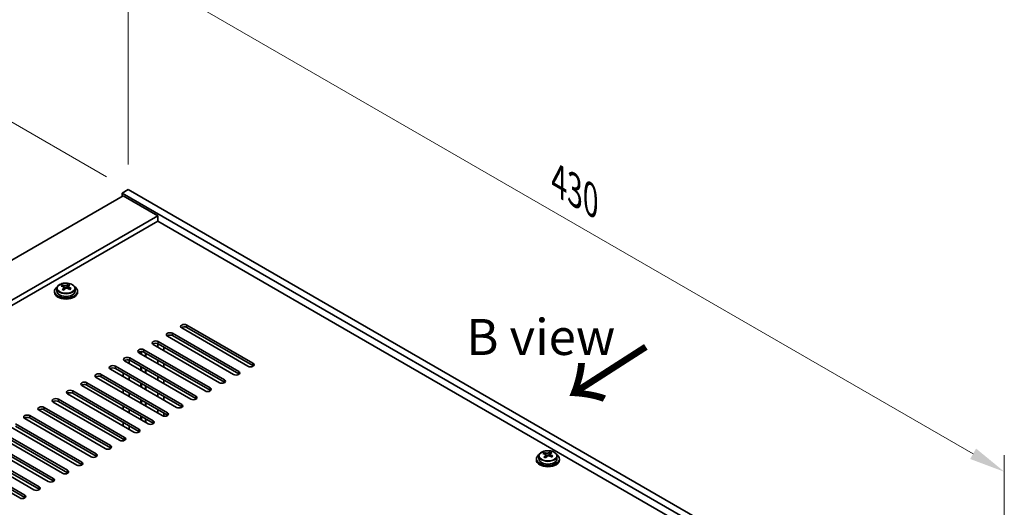
# Model space of a CAD drawing. Units: millimetres. Extents: x 72 to 10494, y 40 to 1586.
# Drawn here: x 607 to 949, y 698 to 868 of the extents above; entities that cross this region are included whole.
import ezdxf

# ---------------------------------------------------------------- set-up
doc = ezdxf.new("R2010")
doc.units = ezdxf.units.MM
doc.header["$LTSCALE"] = 5
doc.layers.get('Defpoints').update_dxf_attribs({"lineweight": 25})
for name, color, linetype, lineweight in [('Dimension (ISO)', 7, 'Continuous', 18), ('Symbol (ISO)', 7, 'Continuous', 18), ('Visible (ISO)', 7, 'Continuous', 35), ('Visible Narrow (ISO)', 7, 'Continuous', 25)]:
    doc.layers.add(name, color=color, linetype=linetype, lineweight=lineweight)
doc.styles.add('Note Text (TK)', font='txt')
doc.dimstyles.new('Default - Method 1b (TK)', dxfattribs={"dimscale": 5, "dimtxt": 2.5, "dimasz": 2.5, "dimexe": 1, "dimexo": 1.5, "dimgap": 1, "dimtad": 1, "dimtoh": 1, "dimrnd": 1e-08, "dimdsep": 46, "dimtxsty": 'Note Text (TK)', "dimcen": 0.09, "dimdle": 5, "dimclrd": 100, "dimclre": 100, "dimclrt": 7, "dimadec": 1, "dimazin": 1, "dimtfac": 1, "dimtmove": 0, "dimatfit": 3, "dimfxl": 1, "dimtolj": 1, "dimlwd": -1, "dimlwe": -1, "dimarcsym": 0})

# ---------------------------------------------------------------- blocks, each defined once
blk = doc.blocks.new('*D5')
at = {"layer": 'Defpoints', "color": 0}
for p in [(560.22, 857.47), (644.74, 808.68), (365.43, 667.83)]:
    blk.add_point(p, dxfattribs=at)
at = {"layer": 'Dimension (ISO)', "color": 100}
for p, q in [((637.24, 813.01), (555.22, 860.36)), ((309.42, 712.67), (549.39, 851.22)), ((357.93, 672.16), (293.59, 709.31))]:
    blk.add_line(p, q, dxfattribs=at)
for points in [[(548.35, 853.03), (550.44, 849.42), (560.22, 857.47)], [(308.37, 714.47), (310.46, 710.87), (298.59, 706.42)]]:
    blk.add_solid(points, dxfattribs=at)
at = {"layer": 'Dimension (ISO)', "color": 7, "insert": (416.68, 786.26), "char_height": 12.5, "attachment_point": 4, "rotation": 30, "style": 'Note Text (TK)'}
blk.add_mtext('\\A1;{\\Q-30.000;\\W0.816;\\H0.816x;370}', dxfattribs=at)
blk = doc.blocks.new('*D7')
at = {"layer": 'Defpoints', "color": 0}
for p in [(644.74, 808.68), (948.79, 710.7), (948.79, 633.13)]:
    blk.add_point(p, dxfattribs=at)
at = {"layer": 'Dimension (ISO)', "color": 100}
for p, q in [((644.74, 817.34), (644.74, 892.02)), ((655.56, 879.99), (937.97, 716.95)), ((948.79, 641.79), (948.79, 716.47))]:
    blk.add_line(p, q, dxfattribs=at)
for points in [[(656.6, 881.8), (654.52, 878.19), (644.74, 886.24)], [(939.01, 718.75), (936.93, 715.14), (948.79, 710.7)]]:
    blk.add_solid(points, dxfattribs=at)
at = {"layer": 'Dimension (ISO)', "color": 7, "insert": (794.14, 811.65), "char_height": 12.5, "attachment_point": 4, "rotation": 330, "style": 'Note Text (TK)'}
blk.add_mtext('\\A1;{\\Q-30.000;\\W0.816;\\H0.816x;430}', dxfattribs=at)

msp = doc.modelspace()

# ---------------------------------------------------------------- linework, layer by layer
at = {"layer": 'Visible (ISO)'}
for p, q in [((644.7375, 808.6754), (642.6162, 807.4507)), ((642.6162, 807.4507), (642.6162, 806.2259)), ((946.6721, 631.9039), (642.6162, 807.4507)), ((644.7375, 808.6754), (948.7934, 633.1287)), ((642.9697, 806.4301), (386.29, 658.2359)), ((642.9697, 806.4301), (654.9905, 799.4898)), ((654.9905, 799.4898), (398.3108, 651.2957)), ((654.9905, 797.6527), (399.9018, 650.3772)), ((654.9905, 799.4898), (654.9905, 797.6527)), ((932.7067, 637.3132), (654.9905, 797.6527)), ((623.9215, 775.1369), (623.9215, 775.7318)), ((619.1707, 773.362), (619.1707, 772.9537)), ((620.0207, 774.3153), (620.0207, 773.362)), ((621.8618, 775.0807), (621.8618, 775.517)), ((622.3659, 774.7201), (622.4698, 774.6785)), ((622.366, 773.9765), (622.366, 774.7157)), ((623.4996, 774.7859), (623.9215, 775.1369)), ((623.9215, 775.1369), (623.988, 775.1103)), ((623.9755, 774.2987), (623.9755, 775.038)), ((626.3207, 774.3153), (626.3207, 773.362)), ((627.1707, 773.362), (627.1707, 772.9537)), ((660.1171, 758.7671), (683.098, 745.499)), ((686.28, 747.3361), (663.299, 760.6042)), ((665.0668, 761.6248), (688.0478, 748.3567)), ((688.0478, 747.5402), (665.0668, 760.8083)), ((654.9755, 753.9789), (654.9755, 755.1835)), ((655.1673, 755.9093), (678.1483, 742.6413)), ((681.3303, 744.4784), (658.3493, 757.7465)), ((683.098, 744.6825), (660.1171, 757.9506)), ((671.4308, 738.7629), (648.4498, 752.031)), ((649.1748, 751.6124), (649.1748, 752.4406)), ((649.3908, 751.4877), (649.3908, 752.4457)), ((650.2176, 753.0516), (673.1985, 739.7835)), ((673.1985, 738.967), (650.2176, 752.2351)), ((650.6908, 750.7371), (650.6908, 751.9619)), ((650.9068, 750.6124), (650.9068, 751.8372)), ((676.3805, 741.6206), (653.3996, 754.8887)), ((678.1483, 741.8248), (655.1673, 755.0928)), ((657.1119, 753.9702), (657.1119, 752.7454)), ((666.481, 735.9052), (643.5001, 749.1732)), ((645.1061, 748.246), (645.1061, 749.4561)), ((645.2678, 750.1939), (668.2488, 736.9258)), ((668.2488, 736.1093), (645.2678, 749.3774)), ((654.9755, 748.2634), (654.9755, 749.4881)), ((661.5313, 733.0474), (638.5503, 746.3155)), ((640.3181, 747.3361), (663.299, 734.0681)), ((663.299, 733.2516), (640.3181, 746.5196)), ((642.9697, 743.764), (642.9697, 744.9887)), ((649.1748, 745.8969), (649.1748, 747.1217)), ((649.3908, 745.7722), (649.3908, 746.997)), ((650.6908, 745.0217), (650.6908, 746.2464)), ((650.9068, 744.8969), (650.9068, 746.1217)), ((657.1119, 748.2547), (657.1119, 747.0299)), ((630.4186, 741.6206), (653.3996, 728.3526)), ((656.5815, 730.1897), (633.6006, 743.4578)), ((635.3683, 744.4784), (658.3493, 731.2103)), ((658.3493, 730.3938), (635.3683, 743.6619)), ((645.1061, 742.5305), (645.1061, 743.7552)), ((654.9755, 742.5479), (654.9755, 743.7727)), ((657.1119, 742.5392), (657.1119, 741.3145)), ((625.4688, 738.7629), (648.4498, 725.4948)), ((651.6318, 727.332), (628.6508, 740.6)), ((653.3996, 727.5361), (630.4186, 740.8041)), ((642.9697, 738.0485), (642.9697, 739.2732)), ((649.1748, 740.1815), (649.1748, 741.4062)), ((649.3908, 740.0567), (649.3908, 741.2815)), ((650.6908, 739.3062), (650.6908, 740.5309)), ((650.9068, 739.1815), (650.9068, 740.4062)), ((641.7323, 721.6165), (618.7513, 734.8845)), ((620.5191, 735.9052), (643.5001, 722.6371)), ((643.5001, 721.8206), (620.5191, 735.0887)), ((646.682, 724.4742), (623.7011, 737.7423)), ((648.4498, 724.6783), (625.4688, 737.9464)), ((645.1061, 736.815), (645.1061, 738.0398)), ((649.1748, 734.466), (649.1748, 735.6907)), ((649.3908, 734.3413), (649.3908, 735.566)), ((650.6908, 733.5907), (650.6908, 734.8155)), ((650.9068, 733.466), (650.9068, 734.6907)), ((654.9755, 736.8324), (654.9755, 738.0572)), ((657.1119, 736.8237), (657.1119, 735.599)), ((636.7825, 718.7587), (613.8016, 732.0268)), ((615.5693, 733.0474), (638.5503, 719.7794)), ((638.5503, 718.9629), (615.5693, 732.2309)), ((642.9697, 732.333), (642.9697, 733.5577)), ((645.1061, 731.0995), (645.1061, 732.3243)), ((654.9755, 731.117), (654.9755, 732.3417)), ((631.8328, 715.901), (608.8518, 729.1691)), ((610.6196, 730.1897), (633.6006, 716.9216)), ((633.6006, 716.1051), (610.6196, 729.3732)), ((642.9697, 726.6175), (642.9697, 727.8423)), ((649.1748, 728.7505), (649.1748, 729.9753)), ((649.3908, 728.6258), (649.3908, 729.8505)), ((650.6908, 727.8752), (650.6908, 729.1)), ((650.9068, 727.7505), (650.9068, 728.9753)), ((657.1119, 731.1083), (657.1119, 730.0078)), ((600.7201, 724.4742), (623.7011, 711.2061)), ((626.8831, 713.0433), (603.9021, 726.3113)), ((605.6698, 727.332), (628.6508, 714.0639)), ((628.6508, 713.2474), (605.6698, 726.5155)), ((645.1061, 725.3841), (645.1061, 726.6088)), ((595.7704, 721.6165), (618.7513, 708.3484)), ((621.9333, 710.1855), (598.9523, 723.4536)), ((623.7011, 710.3897), (600.7201, 723.6577)), ((642.9697, 721.4346), (642.9697, 722.1268)), ((612.0338, 704.4701), (589.0528, 717.7381)), ((590.8206, 718.7587), (613.8016, 705.4907)), ((613.8016, 704.6742), (590.8206, 717.9422)), ((616.9836, 707.3278), (594.0026, 720.5959)), ((618.7513, 707.5319), (595.7704, 720.8)), ((607.0841, 701.6123), (584.1031, 714.8804)), ((585.8709, 715.901), (608.8518, 702.6329)), ((608.8518, 701.8164), (585.8709, 715.0845)), ((786.4015, 715.1866), (786.4015, 714.7783)), ((787.2515, 716.1399), (787.2515, 715.1866)), ((789.0926, 716.9053), (789.0926, 717.3416)), ((789.5967, 716.5447), (789.7005, 716.5031)), ((789.5967, 715.8011), (789.5967, 716.5403)), ((790.7304, 716.6105), (791.1523, 716.9615)), ((791.1523, 716.9615), (791.1523, 717.5565)), ((791.1523, 716.9615), (791.2187, 716.9349)), ((791.2063, 716.1234), (791.2063, 716.8626)), ((793.5515, 716.1399), (793.5515, 715.1866)), ((794.4015, 715.1866), (794.4015, 714.7783))]:
    msp.add_line(p, q, dxfattribs=at)
for centre, major_axis, ratio, start_param, end_param in [((622.8668, 768.3805), (3.0281, 7.5578), 0.46551154, 0.4814467, 0.57391172), ((624.2255, 769.1362), (5.0765, -6.1019), 0.67079481, 2.20272947, 2.29599185), ((623.1707, 773.362), (-4, 0), 0.57735027, 5.561933, 10.14603027), ((623.1707, 772.9537), (-4, 0), 0.57735027, 0, 3.14159264), ((623.1707, 773.362), (3.15, 0), 0.57735027, 3.14159265, 6.28318531), ((621.6509, 768.8676), (2.9521, 7.3681), 0.46551154, 0.66403965, 0.75730204), ((622.9598, 768.0832), (-5.2072, 6.259), 0.67079481, 5.52771243, 5.62017745), ((622.8668, 768.3805), (3.0281, 7.5578), 0.46551154, 0.84742996, 0.93989498), ((622.116, 767.3812), (-5.0765, 6.1019), 0.67079481, 5.34432212, 5.43758451), ((623.3817, 768.4342), (5.2072, -6.259), 0.67079481, 2.38611978, 2.4785848), ((621.626, 773.9765), (0.74, 0), 0.57735027, 5.83016461, 6.28318531), ((623.4747, 768.1369), (-3.0281, -7.5578), 0.46551154, 3.98902261, 4.08148763), ((622.8917, 775.0295), (-0.74, 0), 0.57735027, 0.96412876, 2.53492508), ((622.9598, 768.0832), (-5.2072, 6.259), 0.67079481, 5.16172918, 5.2541942), ((624.7155, 774.2987), (-0.74, 0), 0.57735027, 0, 0.12983921), ((623.4747, 768.1369), (-3.0281, -7.5578), 0.46551154, 3.62303936, 3.71550438), ((623.3817, 768.4342), (5.2072, -6.259), 0.67079481, 2.02013652, 2.11260154), ((624.6906, 767.6497), (-2.9521, -7.3681), 0.46551154, 3.8056323, 3.89889469), ((659.2332, 758.2568), (-1.25, 0), 0.57735027, 3.92699082, 7.06858347), ((664.1829, 761.1145), (-1.25, 0), 0.57735027, 3.92699082, 7.06858347), ((664.1829, 760.298), (-1.25, 0), 0.57735027, 3.92699082, 5.68192109), ((654.2834, 755.399), (-1.25, 0), 0.57735027, 3.92699082, 7.06858347), ((654.2834, 754.5825), (-1.25, 0), 0.57735027, 3.92699082, 5.68192109), ((659.2332, 757.4403), (-1.25, 0), 0.57735027, 3.92699082, 5.68192109), ((649.3337, 752.5413), (-1.25, 0), 0.57735027, 3.92699082, 7.06858347), ((649.3337, 751.7248), (-1.25, 0), 0.57735027, 3.92699082, 5.68192109), ((644.3839, 749.6836), (-1.25, 0), 0.57735027, 3.92699082, 7.06858347), ((644.3839, 748.8671), (-1.25, 0), 0.57735027, 3.92699082, 5.68192109), ((687.1639, 747.8464), (1.25, 0), 0.57735027, 3.92699082, 7.06858347), ((639.4342, 746.8258), (-1.25, 0), 0.57735027, 3.92699082, 7.06858347), ((639.4342, 746.0093), (-1.25, 0), 0.57735027, 3.92699082, 5.68192109), ((682.2142, 744.9887), (1.25, 0), 0.57735027, 3.92699082, 7.06858347), ((687.1639, 747.0299), (-1.25, 0), 0.57735027, 3.74285687, 3.92699082), ((629.5347, 741.1103), (-1.25, 0), 0.57735027, 3.92699082, 7.06858347), ((634.4844, 743.9681), (-1.25, 0), 0.57735027, 3.92699082, 7.06858347), ((634.4844, 743.1516), (-1.25, 0), 0.57735027, 3.92699082, 5.68192109), ((677.2644, 742.131), (1.25, 0), 0.57735027, 3.92699082, 7.06858347), ((677.2644, 741.3145), (-1.25, 0), 0.57735027, 3.74285687, 3.92699082), ((682.2142, 744.1722), (-1.25, 0), 0.57735027, 3.74285687, 3.92699082), ((624.585, 738.2526), (-1.25, 0), 0.57735027, 3.92699082, 7.06858347), ((624.585, 737.4361), (-1.25, 0), 0.57735027, 3.92699082, 5.68192109), ((629.5347, 740.2938), (-1.25, 0), 0.57735027, 3.92699082, 5.68192109), ((672.3147, 739.2732), (1.25, 0), 0.57735027, 3.92699082, 7.06858347), ((672.3147, 738.4567), (-1.25, 0), 0.57735027, 3.74285687, 3.92699082), ((619.6352, 735.3949), (-1.25, 0), 0.57735027, 3.92699082, 7.06858347), ((619.6352, 734.5784), (-1.25, 0), 0.57735027, 3.92699082, 5.68192109), ((667.3649, 736.4155), (1.25, 0), 0.57735027, 3.92699082, 7.06858347), ((667.3649, 735.599), (-1.25, 0), 0.57735027, 3.74285687, 3.92699082), ((614.6855, 732.5371), (-1.25, 0), 0.57735027, 3.92699082, 7.06858347), ((614.6855, 731.7206), (-1.25, 0), 0.57735027, 3.92699082, 5.68192109), ((662.4152, 733.5577), (1.25, 0), 0.57735027, 3.92699082, 7.06858347), ((662.4152, 732.7412), (-1.25, 0), 0.57735027, 3.74285687, 3.92699082), ((609.7357, 729.6794), (-1.25, 0), 0.57735027, 3.92699082, 7.06858347), ((609.7357, 728.8629), (-1.25, 0), 0.57735027, 3.92699082, 5.68192109), ((652.5157, 727.8423), (1.25, 0), 0.57735027, 3.92699082, 7.06858347), ((657.4654, 730.7), (1.25, 0), 0.57735027, 3.92699082, 7.06858347), ((657.4654, 729.8835), (-1.25, 0), 0.57735027, 3.74285687, 3.92699082), ((647.5659, 724.9845), (1.25, 0), 0.57735027, 3.92699082, 7.06858347), ((647.5659, 724.168), (-1.25, 0), 0.57735027, 3.74285687, 3.92699082), ((652.5157, 727.0258), (-1.25, 0), 0.57735027, 3.74285687, 3.92699082), ((642.6162, 722.1268), (1.25, 0), 0.57735027, 3.92699082, 7.06858347), ((642.6162, 721.3103), (-1.25, 0), 0.57735027, 3.74285687, 3.92699082), ((637.6664, 719.2691), (1.25, 0), 0.57735027, 3.92699082, 7.06858347), ((637.6664, 718.4526), (-1.25, 0), 0.57735027, 3.74285687, 3.92699082), ((632.7167, 716.4113), (1.25, 0), 0.57735027, 3.92699082, 7.06858347), ((632.7167, 715.5948), (-1.25, 0), 0.57735027, 3.74285687, 3.92699082), ((790.4015, 715.1866), (-4, 0), 0.57735027, 5.561933, 10.14603027), ((790.4015, 714.7783), (-4, 0), 0.57735027, 0, 3.14159265), ((790.4015, 715.1866), (3.15, 0), 0.57735027, 3.14159265, 6.28318531), ((788.8816, 710.6922), (2.9521, 7.3681), 0.46551154, 0.66403965, 0.75730204), ((790.1905, 709.9078), (-5.2072, 6.259), 0.67079481, 5.52771243, 5.62017745), ((790.0975, 710.2051), (3.0281, 7.5578), 0.46551154, 0.84742996, 0.93989498), ((789.3467, 709.2058), (-5.0765, 6.1019), 0.67079481, 5.34432212, 5.43758451), ((790.6124, 710.2588), (5.2072, -6.259), 0.67079481, 2.38611978, 2.4785848), ((788.8567, 715.8011), (0.74, 0), 0.57735027, 5.83016461, 6.28318531), ((790.7055, 709.9615), (-3.0281, -7.5578), 0.46551154, 3.98902261, 4.08148763), ((790.1224, 716.8541), (-0.74, 0), 0.57735027, 0.96412876, 2.53492508), ((790.0975, 710.2051), (3.0281, 7.5578), 0.46551154, 0.4814467, 0.57391172), ((790.1905, 709.9078), (-5.2072, 6.259), 0.67079481, 5.16172918, 5.2541942), ((791.4562, 710.9608), (5.0765, -6.1019), 0.67079481, 2.20272947, 2.29599185), ((791.9463, 716.1234), (-0.74, 0), 0.57735027, 0, 0.12983921), ((790.7055, 709.9615), (-3.0281, -7.5578), 0.46551154, 3.62303936, 3.71550438), ((790.6124, 710.2588), (5.2072, -6.259), 0.67079481, 2.02013652, 2.11260154), ((791.9214, 709.4743), (-2.9521, -7.3681), 0.46551154, 3.8056323, 3.89889469), ((622.8172, 710.6958), (1.25, 0), 0.57735027, 3.92699082, 7.06858347), ((627.7669, 713.5536), (1.25, 0), 0.57735027, 3.92699082, 7.06858347), ((627.7669, 712.7371), (-1.25, 0), 0.57735027, 3.74285687, 3.92699082), ((617.8674, 707.8381), (1.25, 0), 0.57735027, 3.92699082, 7.06858347), ((617.8674, 707.0216), (-1.25, 0), 0.57735027, 3.74285687, 3.92699082), ((622.8172, 709.8793), (-1.25, 0), 0.57735027, 3.74285687, 3.92699082), ((612.9177, 704.9804), (1.25, 0), 0.57735027, 3.92699082, 7.06858347), ((612.9177, 704.1639), (-1.25, 0), 0.57735027, 3.74285687, 3.92699082), ((607.9679, 702.1226), (1.25, 0), 0.57735027, 3.92699082, 7.06858347), ((607.9679, 701.3061), (-1.25, 0), 0.57735027, 3.74285687, 3.92699082)]:
    msp.add_ellipse(centre, major_axis=major_axis, ratio=ratio, start_param=start_param, end_param=end_param, dxfattribs=at)
for points, knots in [([(620.0207, 774.3153), (620.0207, 774.5097), (620.0709, 774.7035), (620.2655, 775.0757), (620.4141, 775.2529), (620.7992, 775.5763), (621.0402, 775.7207), (621.5862, 775.9568), (621.8916, 776.0481), (622.5338, 776.1689), (622.8704, 776.1986), (623.5419, 776.1941), (623.8767, 776.1601), (624.5125, 776.0312), (624.8134, 775.9364), (625.3519, 775.693), (625.5893, 775.5443), (625.9729, 775.2053), (626.1201, 775.015), (626.2833, 774.6513), (626.3207, 774.4834), (626.3207, 774.3153)], [2.53492508, 2.53492508, 2.53492508, 2.53492508, 2.82808316, 2.82808316, 3.13709856, 3.13709856, 3.46285837, 3.46285837, 3.79072354, 3.79072354, 4.11727309, 4.11727309, 4.44326025, 4.44326025, 4.76988975, 4.76988975, 5.09781324, 5.09781324, 5.42296338, 5.42296338, 5.67651774, 5.67651774, 5.67651774, 5.67651774]), ([(622.2339, 774.4397), (622.2866, 774.4939), (622.3279, 774.5559), (622.37, 774.6792), (622.3708, 774.7405), (622.3376, 774.8465), (622.3015, 774.8981), (622.1946, 774.9819), (622.1238, 775.0142), (622.0479, 775.0342)], [0.113199271, 0.113199271, 0.113199271, 0.113199271, 0.141183811, 0.141183811, 0.169168352, 0.169168352, 0.197152892, 0.197152892, 0.225137433, 0.225137433, 0.225137433, 0.225137433]), ([(622.4698, 775.3852), (622.5457, 775.3652), (622.6375, 775.3504), (622.8303, 775.3381), (622.9314, 775.3406), (623.115, 775.3597), (623.2094, 775.3776), (623.3754, 775.4273), (623.4469, 775.4592), (623.4996, 775.4927)], [0, 0, 0, 0, 0.027984541, 0.027984541, 0.055969081, 0.055969081, 0.083953622, 0.083953622, 0.111938162, 0.111938162, 0.111938162, 0.111938162]), ([(623.8717, 774.3035), (623.7958, 774.3443), (623.704, 774.3772), (623.5111, 774.4135), (623.4101, 774.4169), (623.2265, 774.3977), (623.132, 774.3739), (622.9661, 774.3002), (622.8946, 774.2503), (622.8419, 774.1961)], [0.225164225, 0.225164225, 0.225164225, 0.225164225, 0.253148765, 0.253148765, 0.281133306, 0.281133306, 0.309117846, 0.309117846, 0.337102387, 0.337102387, 0.337102387, 0.337102387]), ([(624.1076, 775.2491), (624.0549, 775.2156), (624.0136, 775.1717), (623.9715, 775.0723), (623.9707, 775.0169), (624.0039, 774.9109), (624.04, 774.8534), (624.1469, 774.7456), (624.2177, 774.6953), (624.2936, 774.6545)], [0.338363496, 0.338363496, 0.338363496, 0.338363496, 0.366348036, 0.366348036, 0.394332577, 0.394332577, 0.422317117, 0.422317117, 0.450301658, 0.450301658, 0.450301658, 0.450301658]), ([(787.2515, 716.1399), (787.2515, 716.3343), (787.3017, 716.5281), (787.4963, 716.9003), (787.6449, 717.0775), (788.03, 717.401), (788.271, 717.5453), (788.8169, 717.7814), (789.1223, 717.8727), (789.7645, 717.9935), (790.1011, 718.0232), (790.7726, 718.0187), (791.1074, 717.9847), (791.7433, 717.8559), (792.0442, 717.761), (792.5827, 717.5176), (792.8201, 717.369), (793.2037, 717.03), (793.3508, 716.8396), (793.5141, 716.4759), (793.5515, 716.308), (793.5515, 716.1399)], [2.53492508, 2.53492508, 2.53492508, 2.53492508, 2.82808316, 2.82808316, 3.13709856, 3.13709856, 3.46285837, 3.46285837, 3.79072354, 3.79072354, 4.11727309, 4.11727309, 4.44326025, 4.44326025, 4.76988975, 4.76988975, 5.09781324, 5.09781324, 5.42296338, 5.42296338, 5.67651774, 5.67651774, 5.67651774, 5.67651774]), ([(789.4647, 716.2643), (789.5174, 716.3185), (789.5587, 716.3805), (789.6008, 716.5038), (789.6015, 716.5652), (789.5684, 716.6712), (789.5323, 716.7227), (789.4254, 716.8066), (789.3545, 716.8388), (789.2786, 716.8589)], [0.113199271, 0.113199271, 0.113199271, 0.113199271, 0.141183811, 0.141183811, 0.169168352, 0.169168352, 0.197152892, 0.197152892, 0.225137433, 0.225137433, 0.225137433, 0.225137433]), ([(789.7005, 717.2099), (789.7764, 717.1898), (789.8682, 717.175), (790.0611, 717.1627), (790.1622, 717.1652), (790.3458, 717.1843), (790.4402, 717.2022), (790.6062, 717.252), (790.6777, 717.2838), (790.7304, 717.3173)], [0, 0, 0, 0, 0.027984541, 0.027984541, 0.055969081, 0.055969081, 0.083953622, 0.083953622, 0.111938162, 0.111938162, 0.111938162, 0.111938162]), ([(791.1025, 716.1281), (791.0265, 716.1689), (790.9348, 716.2018), (790.7419, 716.2381), (790.6408, 716.2415), (790.4572, 716.2223), (790.3628, 716.1985), (790.1968, 716.1248), (790.1253, 716.0749), (790.0726, 716.0207)], [0.225164225, 0.225164225, 0.225164225, 0.225164225, 0.253148765, 0.253148765, 0.281133306, 0.281133306, 0.309117846, 0.309117846, 0.337102387, 0.337102387, 0.337102387, 0.337102387]), ([(791.3383, 717.0737), (791.2856, 717.0402), (791.2443, 716.9963), (791.2022, 716.8969), (791.2015, 716.8415), (791.2346, 716.7355), (791.2707, 716.678), (791.3776, 716.5702), (791.4484, 716.5199), (791.5244, 716.4791)], [0.338363496, 0.338363496, 0.338363496, 0.338363496, 0.366348036, 0.366348036, 0.394332577, 0.394332577, 0.422317117, 0.422317117, 0.450301658, 0.450301658, 0.450301658, 0.450301658])]:
    msp.add_open_spline(points, degree=3, knots=knots, dxfattribs=at)
at = {"layer": 'Visible Narrow (ISO)'}
for p, q in [((622.2339, 773.8138), (622.2339, 774.4397)), ((622.4698, 774.6785), (622.4698, 775.3852)), ((623.4996, 775.4927), (623.4996, 774.7859)), ((624.2936, 774.6545), (624.2936, 774.063)), ((660.1171, 757.9506), (660.1171, 758.7671)), ((665.0668, 760.8083), (665.0668, 761.6248)), ((655.1673, 755.0928), (655.1673, 755.9093)), ((650.2176, 752.2351), (650.2176, 753.0516)), ((645.2678, 749.3774), (645.2678, 750.1939)), ((688.0478, 747.5402), (688.0478, 748.3567)), ((640.3181, 746.5196), (640.3181, 747.3361)), ((683.098, 744.6825), (683.098, 745.499)), ((630.4186, 740.8041), (630.4186, 741.6206)), ((635.3683, 743.6619), (635.3683, 744.4784)), ((678.1483, 741.8248), (678.1483, 742.6413)), ((625.4688, 737.9464), (625.4688, 738.7629)), ((673.1985, 738.967), (673.1985, 739.7835)), ((620.5191, 735.0887), (620.5191, 735.9052)), ((668.2488, 736.1093), (668.2488, 736.9258)), ((615.5693, 732.2309), (615.5693, 733.0474)), ((663.299, 733.2516), (663.299, 734.0681)), ((610.6196, 729.3732), (610.6196, 730.1897)), ((653.3996, 727.5361), (653.3996, 728.3526)), ((658.3493, 730.3938), (658.3493, 731.2103)), ((648.4498, 724.6783), (648.4498, 725.4948)), ((643.5001, 721.8206), (643.5001, 722.6371)), ((638.5503, 718.9629), (638.5503, 719.7794)), ((633.6006, 716.1051), (633.6006, 716.9216)), ((789.4647, 715.6384), (789.4647, 716.2643)), ((789.7005, 716.5031), (789.7005, 717.2099)), ((790.7304, 717.3173), (790.7304, 716.6105)), ((791.5244, 716.4791), (791.5244, 715.8876)), ((623.7011, 710.3897), (623.7011, 711.2061)), ((628.6508, 713.2474), (628.6508, 714.0639)), ((618.7513, 707.5319), (618.7513, 708.3484)), ((613.8016, 704.6742), (613.8016, 705.4907)), ((608.8518, 701.8164), (608.8518, 702.6329))]:
    msp.add_line(p, q, dxfattribs=at)
for centre in [(623.1707, 774.4273), (790.4015, 716.2519)]:
    msp.add_ellipse(centre, major_axis=(3.0575, 0), ratio=0.57735027, dxfattribs=at)
for centre in [(623.1707, 774.3153), (790.4015, 716.1399)]:
    msp.add_ellipse(centre, major_axis=(3.15, 0), ratio=0.57735027, start_param=3.14159265, end_param=6.28318531, dxfattribs=at)

# ---------------------------------------------------------------- texts
at = {"layer": 'Symbol (ISO)', "color": 7, "insert": (762.0573, 757.4877), "char_height": 12.5, "width": 51.973683, "attachment_point": 4, "line_spacing_factor": 1.5, "style": 'Note Text (TK)'}
msp.add_mtext('{\\fＭＳ Ｐゴシック|b0|i0;B view}', dxfattribs=at)
at = {"layer": 'Symbol (ISO)', "color": 7, "insert": (820.7887, 731.4724), "char_height": 25, "width": 45.705753, "attachment_point": 4, "rotation": 122.709669, "line_spacing_factor": 1.5, "style": 'Note Text (TK)'}
msp.add_mtext('{\\fＭＳ Ｐゴシック|b0|i0;\\H25.0000;↑}', dxfattribs=at)

# ---------------------------------------------------------------- dimensions: what is measured, and where the dimension line sits
at = {"layer": 'Dimension (ISO)', "color": 100}
for base, p1, p2, angle, override, picture, middle in [((948.7934, 710.6958), (644.7375, 808.6754), (948.7934, 633.1287), 150, {"dimgap": 1, "dimtoh": 0, "dimdec": 2, "dimlfac": 1.224745, "dimtol": 0, "dimlim": 0, "dimtp": 0, "dimtm": 0, "dimtdec": 2, "dimtofl": 0, "dimatfit": 1}, '*D7', (796.7655, 798.4692)), ((560.2196, 857.4718), (365.4303, 667.8298), (644.7375, 808.6754), 210, {"dimgap": 1, "dimtoh": 0, "dimdec": 2, "dimlfac": 1.184721, "dimtol": 0, "dimlim": 0, "dimtp": 0, "dimtm": 0, "dimtdec": 2, "dimtofl": 0, "dimatfit": 1}, '*D5', (429.4049, 781.9459))]:
    dim = msp.add_linear_dim(base=base, p1=p1, p2=p2, angle=angle, text='{\\Q-30.000;\\W0.816;\\H0.816x;<>}', dimstyle='Default - Method 1b (TK)', override=override, dxfattribs=at)
    dim.commit()
    dim.dimension.update_dxf_attribs({"geometry": picture, "text_midpoint": middle, "dimtype": 160})

doc.saveas('drawing.dxf')
